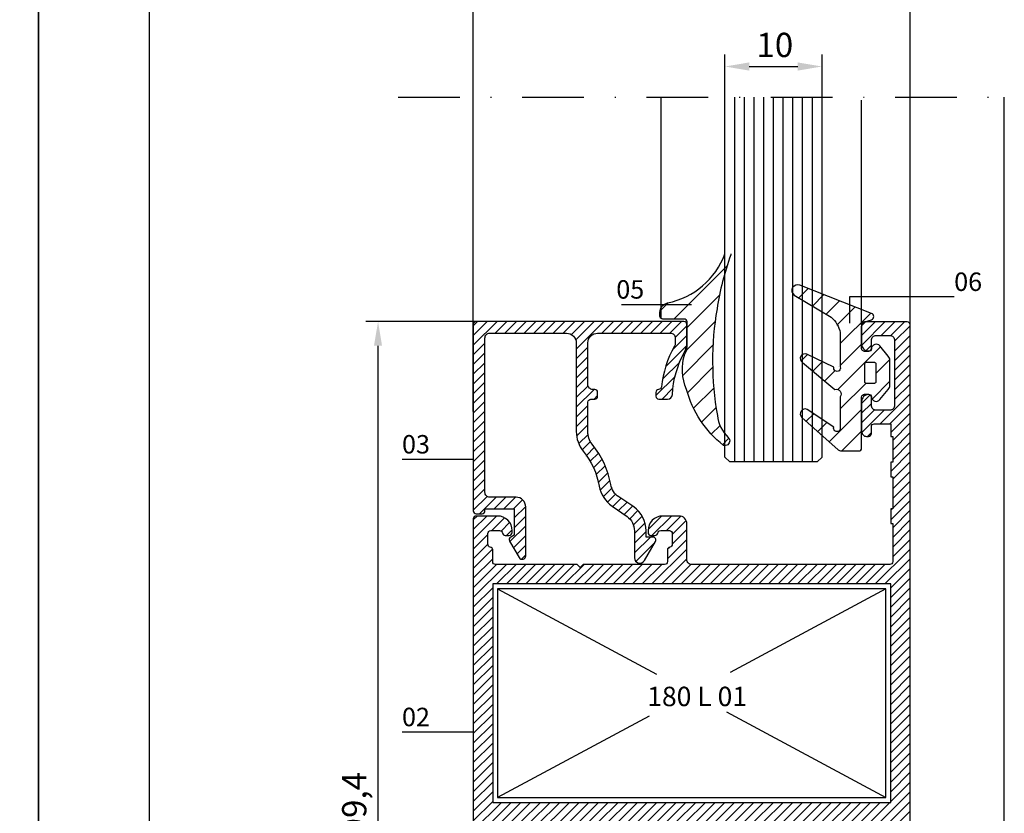
# Model space of a CAD drawing. Units: millimetres. Extents: x 524 to 2960, y 2640 to 2933.
# Drawn here: x 2349 to 2450, y 2752 to 2834 of the extents above; entities that cross this region are included whole.
import ezdxf

# ---------------------------------------------------------------- set-up
doc = ezdxf.new("R2010")
doc.units = ezdxf.units.MM
doc.linetypes.add('DASHDOT', pattern=[25.4, 12.7, -6.35, 0, -6.35])
for name, color, linetype, lineweight in [('cam', 4, 'Continuous', 9), ('cod', 41, 'Continuous', 30), ('dis_cizgi', 5, 'Continuous', 5), ('olculendırme', 7, 'Continuous', 15), ('profiller', 7, 'Continuous', 30), ('yazi', 7, 'Continuous', 20)]:
    doc.layers.add(name, color=color, linetype=linetype, lineweight=lineweight)
doc.layers.add('EPDM2', color=2, linetype='Continuous')
doc.styles.add('arialnarrow', font='ARIALN.TTF')
doc.dimstyles.get("Standard").update_dxf_attribs({"dimtxt": 0.18, "dimasz": 0.18, "dimexe": 0.18, "dimexo": 0.0625, "dimgap": 0.09, "dimtad": 0, "dimtih": 1, "dimtoh": 1, "dimdec": 4, "dimzin": 0, "dimdsep": 46, "dimtxsty": 'Standard', "dimcen": 0.09, "dimadec": 0, "dimazin": 0, "dimtfac": 1, "dimtdec": 4, "dimtofl": 0, "dimtmove": 0, "dimatfit": 3, "dimfxl": 0, "dimtolj": 1, "dimtzin": 0, "dimarcsym": 0})

# ---------------------------------------------------------------- blocks, each defined once
blk = doc.blocks.new('*D45')
at = {"layer": 'DEFPOINTS', "color": 0}
for p in [(2385.68, 2802.93), (2401.56, 2802.93), (2403.93, 2703.48)]:
    blk.add_point(p, dxfattribs=at)
at = {"layer": 'olculendırme', "color": 6, "lineweight": -2}
for p, q in [((2400.94, 2802.93), (2384.43, 2802.93)), ((2385.68, 2705.98), (2385.68, 2800.43)), ((2403.31, 2703.48), (2384.43, 2703.48))]:
    blk.add_line(p, q, dxfattribs=at)
at = {"layer": 'olculendırme', "color": 6}
for points in [[(2385.26, 2800.43), (2386.09, 2800.43), (2385.68, 2802.93)], [(2385.26, 2705.98), (2386.09, 2705.98), (2385.68, 2703.48)]]:
    blk.add_solid(points, dxfattribs=at)
at = {"layer": 'olculendırme', "color": 0, "lineweight": -2, "insert": (2383.55, 2753.21), "char_height": 2.5, "attachment_point": 5, "rotation": 90, "style": 'arialnarrow'}
blk.add_mtext('99,4', dxfattribs=at)
blk = doc.blocks.new('*D46')
at = {"layer": 'DEFPOINTS', "color": 0}
for p in [(2440.49, 2835.4), (2395.49, 2793.03), (2440.49, 2793.03)]:
    blk.add_point(p, dxfattribs=at)
at = {"layer": 'olculendırme', "color": 6, "lineweight": -2}
for p, q in [((2395.49, 2793.66), (2395.49, 2836.65)), ((2440.49, 2793.66), (2440.49, 2836.65)), ((2397.99, 2835.4), (2437.99, 2835.4))]:
    blk.add_line(p, q, dxfattribs=at)
at = {"layer": 'olculendırme', "color": 6}
for points in [[(2397.99, 2835.82), (2397.99, 2834.99), (2395.49, 2835.4)], [(2437.99, 2835.82), (2437.99, 2834.99), (2440.49, 2835.4)]]:
    blk.add_solid(points, dxfattribs=at)
at = {"layer": 'olculendırme', "color": 0, "lineweight": -2, "insert": (2417.99, 2837.3), "char_height": 2.5, "attachment_point": 5, "style": 'arialnarrow'}
blk.add_mtext('45', dxfattribs=at)
blk = doc.blocks.new('*D47')
at = {"layer": 'DEFPOINTS', "color": 0}
for p in [(2431.41, 2829.2), (2421.41, 2823.56), (2431.41, 2823.51)]:
    blk.add_point(p, dxfattribs=at)
at = {"layer": 'olculendırme', "color": 6, "lineweight": -2}
for p, q in [((2421.41, 2824.19), (2421.41, 2830.45)), ((2431.41, 2824.13), (2431.41, 2830.45)), ((2423.91, 2829.2), (2428.91, 2829.2))]:
    blk.add_line(p, q, dxfattribs=at)
at = {"layer": 'olculendırme', "color": 6}
for points in [[(2423.91, 2829.62), (2423.91, 2828.78), (2421.41, 2829.2)], [(2428.91, 2829.62), (2428.91, 2828.78), (2431.41, 2829.2)]]:
    blk.add_solid(points, dxfattribs=at)
at = {"layer": 'olculendırme', "color": 0, "lineweight": -2, "insert": (2426.55, 2831.1), "char_height": 2.5, "attachment_point": 5, "style": 'arialnarrow'}
blk.add_mtext('10', dxfattribs=at)

msp = doc.modelspace()

# ---------------------------------------------------------------- hatches: boundary and pattern name
at = {"layer": 'EPDM2', "lineweight": -2}
h = msp.add_hatch(dxfattribs=at)
h.set_pattern_fill('ANSI31', color=256, scale=0.5, angle=180, style=0)
h.set_pattern_definition([(225, (4283.47, 1437.6127), (1.122532, -1.122532), [])])
h.paths.add_polyline_path([(2421.999, 2809.766, 0.0479731), (2420.597, 2804.249, 0.086497), (2420.628, 2793.261, 0.16681), (2421.743, 2790.981, -0.1693828), (2421.887, 2790.774), (2421.909, 2790.648, -0.5130669), (2421.25, 2790.174, -0.1598576), (2417.45, 2795.926, -0.1788188), (2417.271, 2799.588), (2417.39, 2799.802, 0.1242407), (2417.509, 2800.276), (2417.509, 2802.885, 0.4142136), (2417.209, 2803.185), (2415.009, 2803.185, -0.4142136), (2414.709, 2803.485), (2414.709, 2803.864, -0.3563888), (2415.509, 2804.844, 0.262181), (2421.441, 2809.986, -0.3175119), (2421.724, 2810.185, -0.5385954)])
h = msp.add_hatch(dxfattribs=at)
h.set_pattern_fill('ANSI31', color=256, scale=0.5, angle=180, style=0)
h.set_pattern_definition([(225, (186.2501, -61.5324), (1.122532, -1.122532), [])])
edge = h.paths.add_edge_path()
edge.add_arc((2432.948, 2791.928), 0.344, 161.01063, 354.08673, ccw=False)
edge.add_line((2432.623, 2792.04), (2429.895, 2793.872))
edge.add_arc((2429.666, 2793.428), 0.5, 62.67583, 228.2701)
edge.add_line((2429.333, 2793.055), (2433.069, 2789.722))
edge.add_arc((2433.402, 2790.095), 0.5, 228.2701, 270)
edge.add_line((2433.402, 2789.595), (2435.19, 2789.595))
edge.add_arc((2435.19, 2789.895), 0.3, 270, 360)
edge.add_line((2435.49, 2789.895), (2435.49, 2795.145))
edge.add_arc((2435.79, 2795.145), 0.3, 90, 180, ccw=False)
edge.add_line((2435.79, 2795.445), (2436.192, 2795.445))
edge.add_arc((2436.192, 2795.145), 0.3, 3.58332, 90, ccw=False)
edge.add_arc((2436.99, 2795.195), 0.5, 183.58332, 320.83949)
edge.add_line((2437.378, 2794.88), (2438.233, 2795.93))
edge.add_arc((2437.69, 2796.372), 0.7, 320.83949, 360)
edge.add_line((2438.39, 2796.372), (2438.39, 2798.919))
edge.add_arc((2437.69, 2798.919), 0.7, 360, 399.16051)
edge.add_line((2438.233, 2799.361), (2437.378, 2800.411))
edge.add_arc((2436.99, 2800.095), 0.5, 39.16051, 176.41668)
edge.add_arc((2436.192, 2800.145), 0.3, 270, 356.41668, ccw=False)
edge.add_line((2436.192, 2799.845), (2435.79, 2799.845))
edge.add_arc((2435.79, 2800.145), 0.3, 180, 270, ccw=False)
edge.add_line((2435.49, 2800.145), (2435.49, 2802.408))
edge.add_arc((2435.99, 2802.408), 0.5, 109.05925, 180, ccw=False)
edge.add_line((2435.827, 2802.881), (2436.504, 2803.115))
edge.add_arc((2436.39, 2803.445), 0.35, 289.05925, 428.52946)
edge.add_line((2436.518, 2803.771), (2429.125, 2806.679))
edge.add_arc((2428.905, 2806.121), 0.6, 68.52946, 231.97862)
edge.add_line((2428.536, 2805.648), (2432.367, 2803.371))
edge.add_arc((2430.35, 2801.131), 3.014, 12.73141, 47.9905, ccw=False)
edge.add_line((2433.29, 2801.795), (2433.29, 2798.248))
edge.add_arc((2432.96, 2798.143), 0.346, -195.83567, 17.61282, ccw=False)
edge.add_line((2432.627, 2798.238), (2429.849, 2799.58))
edge.add_arc((2429.666, 2799.115), 0.5, 68.45979, 235.46295)
edge.add_line((2429.382, 2798.703), (2432.739, 2795.943))
edge.add_arc((2432.873, 2795.457), 0.504, -34.21434, 105.4559, ccw=False)
edge.add_line((2433.29, 2795.174), (2433.29, 2791.893))
edge = h.paths.add_edge_path(flags=16)
edge.add_line((2435.94, 2796.595), (2436.84, 2796.595))
edge.add_arc((2436.84, 2796.745), 0.15, 270, 360)
edge.add_line((2436.99, 2796.745), (2436.99, 2798.545))
edge.add_arc((2436.84, 2798.545), 0.15, 0, 90)
edge.add_line((2436.84, 2798.695), (2435.94, 2798.695))
edge.add_arc((2435.94, 2798.545), 0.15, 90, 180)
edge.add_line((2435.79, 2798.545), (2435.79, 2796.745))
edge.add_arc((2435.94, 2796.745), 0.15, 180, 270)
at = {"layer": 'profiller', "lineweight": -2, "ltscale": 0.5}
h = msp.add_hatch(dxfattribs=at)
h.set_pattern_fill('JIS_WOOD', color=256, style=0)
edge = h.paths.add_edge_path()
edge.add_arc((2443.186, 2725.766), 45.913, 186.14038, 192.36884, ccw=False)
edge.add_arc((2405.49, 2721.711), 8, 180, 186.14038, ccw=False)
edge.add_line((2397.49, 2721.711), (2397.49, 2751.095))
edge.add_arc((2397.79, 2751.095), 0.3, 90, 180, ccw=False)
edge.add_line((2397.79, 2751.395), (2401.74, 2751.395))
edge.add_arc((2401.74, 2751.095), 0.3, 0, 90, ccw=False)
edge.add_line((2402.04, 2751.095), (2402.04, 2748.695))
edge.add_arc((2402.34, 2748.695), 0.3, 180, 270)
edge.add_line((2402.34, 2748.395), (2403.74, 2748.395))
edge.add_arc((2403.74, 2748.695), 0.3, 270, 360)
edge.add_line((2404.04, 2748.695), (2404.04, 2751.395))
edge.add_line((2404.04, 2751.395), (2417.69, 2751.395))
edge.add_line((2417.69, 2751.395), (2417.99, 2751.695))
edge.add_line((2417.99, 2751.695), (2418.29, 2751.395))
edge.add_line((2418.29, 2751.395), (2431.94, 2751.395))
edge.add_line((2431.94, 2751.395), (2431.94, 2748.695))
edge.add_arc((2432.24, 2748.695), 0.3, 180, 270)
edge.add_line((2432.24, 2748.395), (2433.64, 2748.395))
edge.add_arc((2433.64, 2748.695), 0.3, 270, 360)
edge.add_line((2433.94, 2748.695), (2433.94, 2751.095))
edge.add_arc((2434.24, 2751.095), 0.3, 90, 180, ccw=False)
edge.add_line((2434.24, 2751.395), (2438.19, 2751.395))
edge.add_arc((2438.19, 2751.095), 0.3, 0, 90, ccw=False)
edge.add_line((2438.49, 2751.095), (2438.49, 2721.711))
edge.add_arc((2430.49, 2721.711), 8, -6.14038, 0, ccw=False)
edge.add_arc((2392.162, 2725.869), 46.552, 347.67395, 353.81682, ccw=False)
edge.add_arc((2437.349, 2715.995), 0.3, 270, 347.63116, ccw=False)
edge.add_line((2437.349, 2715.695), (2434.24, 2715.695))
edge.add_arc((2434.24, 2715.995), 0.3, 180, 270, ccw=False)
edge.add_line((2433.94, 2715.995), (2433.94, 2718.395))
edge.add_arc((2433.64, 2718.395), 0.3, 360, 450)
edge.add_line((2433.64, 2718.695), (2432.24, 2718.695))
edge.add_arc((2432.24, 2718.395), 0.3, 90, 180)
edge.add_line((2431.94, 2718.395), (2431.94, 2715.695))
edge.add_line((2431.94, 2715.695), (2428.79, 2715.695))
edge.add_arc((2428.79, 2715.395), 0.3, 90, 180)
edge.add_line((2428.49, 2715.395), (2428.49, 2711.385))
edge.add_arc((2428.79, 2711.385), 0.3, 180, 270)
edge.add_line((2428.79, 2711.085), (2429.19, 2711.085))
edge.add_arc((2429.19, 2711.385), 0.3, 270, 360)
edge.add_line((2429.49, 2711.385), (2429.49, 2712.185))
edge.add_arc((2429.79, 2712.185), 0.3, 90, 180, ccw=False)
edge.add_line((2429.79, 2712.485), (2430.69, 2712.485))
edge.add_arc((2430.69, 2712.185), 0.3, 0, 90, ccw=False)
edge.add_line((2430.99, 2712.185), (2430.99, 2710.985))
edge.add_arc((2431.29, 2710.985), 0.3, 180, 270)
edge.add_line((2431.29, 2710.685), (2431.69, 2710.685))
edge.add_arc((2431.69, 2710.985), 0.3, 270, 360)
edge.add_line((2431.99, 2710.985), (2431.99, 2713.395))
edge.add_arc((2432.29, 2713.395), 0.3, 90, 180, ccw=False)
edge.add_line((2432.29, 2713.695), (2436.698, 2713.695))
edge.add_arc((2436.698, 2713.395), 0.3, -15.73599, 90, ccw=False)
edge.add_arc((2394.085, 2725.274), 44.538, 333.86174, 344.42261, ccw=False)
edge.add_arc((2433.798, 2705.785), 0.3, 270, 334.02034, ccw=False)
edge.add_line((2433.798, 2705.485), (2432.29, 2705.485))
edge.add_arc((2432.29, 2705.785), 0.3, 180, 270, ccw=False)
edge.add_line((2431.99, 2705.785), (2431.99, 2706.385))
edge.add_arc((2431.69, 2706.385), 0.3, 360, 450)
edge.add_line((2431.69, 2706.685), (2431.29, 2706.685))
edge.add_arc((2431.29, 2706.385), 0.3, 90, 180)
edge.add_line((2430.99, 2706.385), (2430.99, 2705.185))
edge.add_arc((2430.69, 2705.185), 0.3, -90, 0, ccw=False)
edge.add_line((2430.69, 2704.885), (2429.79, 2704.885))
edge.add_arc((2429.79, 2705.185), 0.3, 180, 270, ccw=False)
edge.add_line((2429.49, 2705.185), (2429.49, 2705.985))
edge.add_arc((2429.19, 2705.985), 0.3, 0, 90)
edge.add_line((2429.19, 2706.285), (2428.79, 2706.285))
edge.add_arc((2428.79, 2705.985), 0.3, 90, 180)
edge.add_line((2428.49, 2705.985), (2428.49, 2704.485))
edge.add_line((2428.49, 2704.485), (2428.783, 2703.778))
edge.add_line((2428.783, 2703.778), (2429.49, 2703.485))
edge.add_line((2429.49, 2703.485), (2434.603, 2703.485))
edge.add_arc((2434.603, 2704.485), 1, 270, 333.02356)
edge.add_arc((2392.716, 2725.789), 47.993, 333.04112, 353.84206)
edge.add_arc((2430.49, 2721.711), 10, 353.85962, 360)
edge.add_line((2440.49, 2721.711), (2440.49, 2802.595))
edge.add_arc((2440.19, 2802.595), 0.3, 360, 450)
edge.add_line((2440.19, 2802.895), (2435.79, 2802.895))
edge.add_arc((2435.79, 2802.595), 0.3, 90, 180)
edge.add_line((2435.49, 2802.595), (2435.49, 2800.595))
edge.add_arc((2436.19, 2800.595), 0.7, 180, 270)
edge.add_line((2436.19, 2799.895), (2436.24, 2799.895))
edge.add_arc((2436.24, 2800.145), 0.25, 270, 360)
edge.add_line((2436.49, 2800.145), (2436.49, 2800.995))
edge.add_arc((2436.99, 2800.995), 0.5, 90, 180, ccw=False)
edge.add_line((2436.99, 2801.495), (2438.39, 2801.495))
edge.add_arc((2438.39, 2800.995), 0.5, 0, 90, ccw=False)
edge.add_line((2438.89, 2800.995), (2438.89, 2794.295))
edge.add_arc((2438.39, 2794.295), 0.5, -90, 0, ccw=False)
edge.add_line((2438.39, 2793.795), (2436.99, 2793.795))
edge.add_arc((2436.99, 2794.295), 0.5, 180, 270, ccw=False)
edge.add_line((2436.49, 2794.295), (2436.49, 2795.145))
edge.add_arc((2436.24, 2795.145), 0.25, 0, 90)
edge.add_line((2436.24, 2795.395), (2436.19, 2795.395))
edge.add_arc((2436.19, 2794.695), 0.7, 90, 180)
edge.add_line((2435.49, 2794.695), (2435.49, 2791.595))
edge.add_arc((2435.99, 2791.595), 0.5, 180, 270)
edge.add_line((2435.99, 2791.095), (2436.19, 2791.095))
edge.add_arc((2436.19, 2791.395), 0.3, 270, 360)
edge.add_line((2436.49, 2791.395), (2436.49, 2792.095))
edge.add_arc((2436.79, 2792.095), 0.3, 90, 180, ccw=False)
edge.add_line((2436.79, 2792.395), (2438.49, 2792.395))
edge.add_line((2438.49, 2792.395), (2438.49, 2791.095))
edge.add_line((2438.49, 2791.095), (2438.69, 2791.095))
edge.add_line((2438.69, 2791.095), (2438.69, 2788.428))
edge.add_line((2438.69, 2788.428), (2438.49, 2788.428))
edge.add_line((2438.49, 2788.428), (2438.49, 2786.928))
edge.add_line((2438.49, 2786.928), (2438.69, 2786.928))
edge.add_line((2438.69, 2786.928), (2438.69, 2783.628))
edge.add_line((2438.69, 2783.628), (2438.49, 2783.628))
edge.add_line((2438.49, 2783.628), (2438.49, 2782.128))
edge.add_line((2438.49, 2782.128), (2438.69, 2782.128))
edge.add_line((2438.69, 2782.128), (2438.69, 2778.195))
edge.add_arc((2438.39, 2778.195), 0.3, 270, 360, ccw=False)
edge.add_line((2438.39, 2777.895), (2417.99, 2777.895))
edge.add_arc((2417.99, 2778.395), 0.5, 180, 270, ccw=False)
edge.add_line((2417.49, 2778.395), (2417.49, 2782.095))
edge.add_arc((2416.69, 2782.095), 0.8, 360, 450)
edge.add_line((2416.69, 2782.895), (2414.99, 2782.895))
edge.add_arc((2414.99, 2781.395), 1.5, 90, 180)
edge.add_line((2413.49, 2781.395), (2413.49, 2781.195))
edge.add_arc((2413.79, 2781.195), 0.3, 180, 270)
edge.add_line((2413.79, 2780.895), (2414.198, 2780.895))
edge.add_arc((2414.198, 2781.195), 0.3, 269.98858, 350.40593)
edge.add_arc((2414.79, 2781.095), 0.3, 90, 170.40593, ccw=False)
edge.add_line((2414.79, 2781.395), (2415.69, 2781.395))
edge.add_arc((2415.69, 2781.095), 0.3, 0, 90, ccw=False)
edge.add_line((2415.99, 2781.095), (2415.99, 2779.995))
edge.add_arc((2415.69, 2779.995), 0.3, -80.40593, 0, ccw=False)
edge.add_arc((2415.79, 2779.404), 0.3, 99.59407, 180)
edge.add_line((2415.49, 2779.404), (2415.49, 2778.195))
edge.add_arc((2415.19, 2778.195), 0.3, 270, 360, ccw=False)
edge.add_line((2415.19, 2777.895), (2406.79, 2777.895))
edge.add_line((2406.79, 2777.895), (2406.49, 2777.595))
edge.add_line((2406.49, 2777.595), (2406.19, 2777.895))
edge.add_line((2406.19, 2777.895), (2397.79, 2777.895))
edge.add_arc((2397.79, 2778.195), 0.3, 180, 270, ccw=False)
edge.add_line((2397.49, 2778.195), (2397.49, 2779.404))
edge.add_arc((2397.19, 2779.404), 0.3, 0, 80.40593)
edge.add_arc((2397.29, 2779.995), 0.3, 180, 260.40593, ccw=False)
edge.add_line((2396.99, 2779.995), (2396.99, 2781.095))
edge.add_arc((2397.29, 2781.095), 0.3, 90, 180, ccw=False)
edge.add_line((2397.29, 2781.395), (2398.19, 2781.395))
edge.add_arc((2398.19, 2781.095), 0.3, 9.59407, 90, ccw=False)
edge.add_arc((2398.782, 2781.195), 0.3, 189.59407, 270.01142)
edge.add_line((2398.782, 2780.895), (2399.19, 2780.895))
edge.add_arc((2399.19, 2781.195), 0.3, 270, 360)
edge.add_line((2399.49, 2781.195), (2399.49, 2781.395))
edge.add_arc((2397.99, 2781.395), 1.5, 0, 90)
edge.add_line((2397.99, 2782.895), (2395.79, 2782.895))
edge.add_arc((2395.79, 2782.595), 0.3, 90, 180)
edge.add_line((2395.49, 2782.595), (2395.49, 2721.711))
edge.add_arc((2405.49, 2721.711), 10, 180, 186.14038)
edge.add_arc((2443.264, 2725.789), 47.993, 186.15794, 206.95888)
edge.add_arc((2401.377, 2704.485), 1, 206.97644, 270)
edge.add_line((2401.377, 2703.485), (2406.49, 2703.485))
edge.add_line((2406.49, 2703.485), (2407.197, 2703.778))
edge.add_line((2407.197, 2703.778), (2407.49, 2704.485))
edge.add_line((2407.49, 2704.485), (2407.49, 2705.985))
edge.add_arc((2407.19, 2705.985), 0.3, 360, 450)
edge.add_line((2407.19, 2706.285), (2406.79, 2706.285))
edge.add_arc((2406.79, 2705.985), 0.3, 90, 180)
edge.add_line((2406.49, 2705.985), (2406.49, 2705.185))
edge.add_arc((2406.19, 2705.185), 0.3, -90, 0, ccw=False)
edge.add_line((2406.19, 2704.885), (2405.29, 2704.885))
edge.add_arc((2405.29, 2705.185), 0.3, 180, 270, ccw=False)
edge.add_line((2404.99, 2705.185), (2404.99, 2706.385))
edge.add_arc((2404.69, 2706.385), 0.3, 0, 90)
edge.add_line((2404.69, 2706.685), (2404.29, 2706.685))
edge.add_arc((2404.29, 2706.385), 0.3, 90, 180)
edge.add_line((2403.99, 2706.385), (2403.99, 2705.785))
edge.add_arc((2403.69, 2705.785), 0.3, 270, 360, ccw=False)
edge.add_line((2403.69, 2705.485), (2402.182, 2705.485))
edge.add_arc((2402.182, 2705.785), 0.3, 205.97966, 270, ccw=False)
edge.add_arc((2441.895, 2725.274), 44.538, 195.57739, 206.13826, ccw=False)
edge.add_arc((2399.282, 2713.395), 0.3, 90, 195.73599, ccw=False)
edge.add_line((2399.282, 2713.695), (2403.69, 2713.695))
edge.add_arc((2403.69, 2713.395), 0.3, 0, 90, ccw=False)
edge.add_line((2403.99, 2713.395), (2403.99, 2710.985))
edge.add_arc((2404.29, 2710.985), 0.3, 180, 270)
edge.add_line((2404.29, 2710.685), (2404.69, 2710.685))
edge.add_arc((2404.69, 2710.985), 0.3, 270, 360)
edge.add_line((2404.99, 2710.985), (2404.99, 2712.185))
edge.add_arc((2405.29, 2712.185), 0.3, 90, 180, ccw=False)
edge.add_line((2405.29, 2712.485), (2406.19, 2712.485))
edge.add_arc((2406.19, 2712.185), 0.3, 0, 90, ccw=False)
edge.add_line((2406.49, 2712.185), (2406.49, 2711.385))
edge.add_arc((2406.79, 2711.385), 0.3, 180, 270)
edge.add_line((2406.79, 2711.085), (2407.19, 2711.085))
edge.add_arc((2407.19, 2711.385), 0.3, 270, 360)
edge.add_line((2407.49, 2711.385), (2407.49, 2715.395))
edge.add_arc((2407.19, 2715.395), 0.3, 360, 450)
edge.add_line((2407.19, 2715.695), (2404.04, 2715.695))
edge.add_line((2404.04, 2715.695), (2404.04, 2718.395))
edge.add_arc((2403.74, 2718.395), 0.3, 360, 450)
edge.add_line((2403.74, 2718.695), (2402.34, 2718.695))
edge.add_arc((2402.34, 2718.395), 0.3, 90, 180)
edge.add_line((2402.04, 2718.395), (2402.04, 2715.995))
edge.add_arc((2401.74, 2715.995), 0.3, 270, 360, ccw=False)
edge.add_line((2401.74, 2715.695), (2398.631, 2715.695))
edge.add_arc((2398.631, 2715.995), 0.3, 192.36884, 270, ccw=False)
h.paths.add_polyline_path([(2397.49, 2775.895), (2397.49, 2753.395), (2438.49, 2753.395), (2438.49, 2775.895)], flags=16)
h = msp.add_hatch(dxfattribs=at)
h.set_pattern_fill('JIS_WOOD', color=256, style=0)
edge = h.paths.add_edge_path()
edge.add_line((2407.594, 2794.931), (2407.994, 2794.931))
edge.add_arc((2407.994, 2795.231), 0.3, 270, 360)
edge.add_line((2408.294, 2795.231), (2408.294, 2795.631))
edge.add_arc((2407.994, 2795.631), 0.3, 0, 90)
edge.add_line((2407.994, 2795.931), (2407.794, 2795.931))
edge.add_arc((2407.794, 2796.431), 0.5, 180, 270, ccw=False)
edge.add_line((2407.294, 2796.431), (2407.294, 2800.731))
edge.add_arc((2408.294, 2800.731), 1, 90, 180, ccw=False)
edge.add_line((2408.294, 2801.731), (2415.79, 2801.731))
edge.add_arc((2415.79, 2801.231), 0.5, 0, 90, ccw=False)
edge.add_line((2416.29, 2801.231), (2416.29, 2800.715))
edge.add_arc((2415.59, 2800.715), 0.7, -29.0791, 0, ccw=False)
edge.add_arc((2425.99, 2794.931), 11.2, 150.9209, 173.50921)
edge.add_arc((2414.564, 2796.231), 0.3, 272.89679, 353.65621, ccw=False)
edge.add_arc((2414.594, 2795.631), 0.3, 92.89665, 180)
edge.add_line((2414.294, 2795.631), (2414.294, 2795.231))
edge.add_arc((2414.594, 2795.231), 0.3, 180, 270)
edge.add_line((2414.594, 2794.931), (2415.502, 2794.931))
edge.add_arc((2415.502, 2795.431), 0.5, 270, 357.2706)
edge.add_arc((2425.99, 2794.931), 10, 151.04498, 177.2706, ccw=False)
edge.add_arc((2415.49, 2800.741), 2, 331.04498, 360)
edge.add_line((2417.49, 2800.741), (2417.49, 2802.631))
edge.add_arc((2417.19, 2802.631), 0.3, 360, 450)
edge.add_line((2417.19, 2802.931), (2395.79, 2802.931))
edge.add_arc((2395.79, 2802.631), 0.3, 90, 180)
edge.add_line((2395.49, 2802.631), (2395.49, 2783.431))
edge.add_arc((2395.79, 2783.431), 0.3, 180, 270)
edge.add_line((2395.79, 2783.131), (2396.39, 2783.131))
edge.add_arc((2396.39, 2783.431), 0.3, 270, 360)
edge.add_line((2396.69, 2783.431), (2396.69, 2783.631))
edge.add_line((2396.69, 2783.631), (2399.69, 2783.631))
edge.add_line((2399.69, 2783.631), (2399.69, 2780.931))
edge.add_line((2399.69, 2780.931), (2399.34, 2780.729))
edge.add_arc((2399.49, 2780.47), 0.3, 120, 210)
edge.add_line((2399.23, 2780.32), (2400.216, 2778.612))
edge.add_arc((2400.529, 2778.793), 0.361, 210, 360)
edge.add_line((2400.89, 2778.793), (2400.89, 2783.831))
edge.add_arc((2399.89, 2783.831), 1, 0, 90)
edge.add_line((2399.89, 2784.831), (2397.19, 2784.831))
edge.add_arc((2397.19, 2785.331), 0.5, 180, 270, ccw=False)
edge.add_line((2396.69, 2785.331), (2396.69, 2801.231))
edge.add_arc((2397.19, 2801.231), 0.5, 90, 180, ccw=False)
edge.add_line((2397.19, 2801.731), (2405.094, 2801.731))
edge.add_arc((2405.094, 2800.731), 1, 0, 90, ccw=False)
edge.add_line((2406.094, 2800.731), (2406.094, 2791.596))
edge.add_arc((2409.294, 2791.596), 3.2, 180, 219.05844)
edge.add_arc((2400.597, 2784.539), 8, 10.32128, 39.05844, ccw=False)
edge.add_arc((2411.616, 2786.545), 3.2, 190.32128, 235)
edge.add_line((2409.78, 2783.924), (2411.322, 2782.844))
edge.add_arc((2410.29, 2781.37), 1.8, 0, 55, ccw=False)
edge.add_line((2412.09, 2781.37), (2412.09, 2778.577))
edge.add_arc((2412.636, 2778.577), 0.546, 180, 330)
edge.add_line((2413.108, 2778.304), (2414.25, 2780.281))
edge.add_arc((2413.99, 2780.431), 0.3, 330, 450)
edge.add_line((2413.99, 2780.731), (2413.29, 2780.731))
edge.add_line((2413.29, 2780.731), (2413.29, 2781.37))
edge.add_arc((2410.29, 2781.37), 3, 360, 415)
edge.add_line((2412.011, 2783.827), (2410.469, 2784.855))
edge.add_arc((2411.616, 2786.493), 2, 190.32128, 235, ccw=False)
edge.add_arc((2400.597, 2784.486), 9.2, 10.32128, 39.05844)
edge.add_arc((2409.299, 2791.546), 2.005, 178.58585, 219.03235, ccw=False)
edge.add_line((2407.294, 2791.596), (2407.294, 2794.631))
edge.add_arc((2407.594, 2794.631), 0.3, 90, 180, ccw=False)

# ---------------------------------------------------------------- linework, layer by layer
at = {"color": 7, "linetype": 'DASHDOT', "lineweight": -2, "ltscale": 0.5}
msp.add_line((2387.74, 2826.031), (2512.255, 2826.031), dxfattribs=at)
at = {"lineweight": -2}
msp.add_line((2395.49, 2802.631), (2395.49, 2825.722), dxfattribs=at)
at = {"layer": 'cam', "lineweight": -2}
for p, q in [((2421.413, 2788.963), (2421.413, 2826.031)), ((2422.413, 2788.463), (2422.413, 2826.031)), ((2423.413, 2788.463), (2423.413, 2826.031)), ((2424.413, 2788.463), (2424.413, 2826.031)), ((2425.413, 2788.463), (2425.413, 2826.031)), ((2426.413, 2788.463), (2426.413, 2826.031)), ((2427.413, 2788.463), (2427.413, 2826.031)), ((2428.413, 2788.463), (2428.413, 2826.031)), ((2429.413, 2788.463), (2429.413, 2826.031)), ((2430.413, 2788.463), (2430.413, 2826.031)), ((2431.413, 2788.963), (2431.413, 2826.031)), ((2421.913, 2788.463), (2421.413, 2788.963)), ((2430.913, 2788.463), (2421.913, 2788.463)), ((2430.913, 2788.463), (2431.413, 2788.963))]:
    msp.add_line(p, q, dxfattribs=at)
at = {"layer": 'cod', "lineweight": -2}
for p, q in [((2434.271, 2802.744), (2434.271, 2805.52)), ((2434.271, 2805.52), (2445.009, 2805.52)), ((2410.772, 2804.698), (2417.965, 2804.698)), ((2395.49, 2788.717), (2388.174, 2788.717)), ((2395.49, 2760.626), (2388.174, 2760.626))]:
    msp.add_line(p, q, dxfattribs=at)
at = {"layer": 'dis_cizgi', "lineweight": -2}
for points in [[(2147.689, 2639.97), (2147.689, 2932.97), (2350.689, 2932.97), (2350.689, 2639.97)], [(2350.689, 2639.97), (2350.689, 2932.97), (2553.689, 2932.97), (2553.689, 2639.97)]]:
    msp.add_lwpolyline(points, close=True, dxfattribs=at)
msp.add_lwpolyline([(2547.109, 2657.195), (2547.109, 2875.796), (2362.109, 2875.796), (2362.109, 2657.195), (2547.109, 2657.195)], dxfattribs=at)
at = {"layer": 'EPDM2', "lineweight": -2}
msp.add_lwpolyline([(2422.023, 2809.902, -0.0850077), (2422.012, 2809.801, 0.0482907), (2420.597, 2804.249, 0.086497), (2420.628, 2793.261, 0.16681), (2421.743, 2790.981, -0.1693828), (2421.887, 2790.774), (2421.909, 2790.648, -0.5130669), (2421.25, 2790.174, -0.1598576), (2417.45, 2795.926, -0.1788188), (2417.271, 2799.588), (2417.379, 2799.782, 0.1300502), (2417.509, 2800.276), (2417.509, 2802.885, 0.4142136), (2417.209, 2803.185), (2415.009, 2803.185, -0.4142136), (2414.709, 2803.485), (2414.709, 2803.864, -0.3563888), (2415.509, 2804.844, 0.2591938), (2421.41, 2809.902, 0.2591938)], format="xyb", dxfattribs=at)
for points in [[(2433.29, 2791.893, -1.1211546), (2432.623, 2792.04), (2429.895, 2793.872, 0.8815742), (2429.333, 2793.055), (2433.069, 2789.722, 0.1841203), (2433.402, 2789.595), (2435.19, 2789.595, 0.4142136), (2435.49, 2789.895), (2435.49, 2795.145, -0.4142136), (2435.79, 2795.445), (2436.192, 2795.445, -0.3960122), (2436.491, 2795.164, 0.6825129), (2437.378, 2794.88), (2438.233, 2795.93, 0.1725526), (2438.39, 2796.372), (2438.39, 2798.919, 0.1725526), (2438.233, 2799.361), (2437.378, 2800.411, 0.6825129), (2436.491, 2800.127, -0.3960122), (2436.192, 2799.845), (2435.79, 2799.845, -0.4142136), (2435.49, 2800.145), (2435.49, 2802.408, -0.3198175), (2435.827, 2802.881), (2436.504, 2803.115, 0.6967681), (2436.518, 2803.771), (2429.125, 2806.679, 0.8650758), (2428.536, 2805.648), (2432.367, 2803.371, -0.1550722), (2433.29, 2801.795), (2433.29, 2798.248, -1.3446431), (2432.627, 2798.238), (2429.849, 2799.58, 0.8925589), (2429.382, 2798.703), (2432.739, 2795.943, -0.6980654), (2433.29, 2795.174)], [(2435.94, 2796.595), (2436.84, 2796.595, 0.4142136), (2436.99, 2796.745), (2436.99, 2798.545, 0.4142136), (2436.84, 2798.695), (2435.94, 2798.695, 0.4142136), (2435.79, 2798.545), (2435.79, 2796.745, 0.4142136)]]:
    msp.add_lwpolyline(points, format="xyb", close=True, dxfattribs=at)
at = {"layer": 'profiller', "lineweight": -2, "ltscale": 0.5}
for p, q in [((2414.848, 2803.308), (2414.848, 2826.031)), ((2435.49, 2802.595), (2435.49, 2825.722)), ((2440.49, 2799.398), (2440.49, 2825.722)), ((2450.128, 2826.031), (2450.128, 2721.711))]:
    msp.add_line(p, q, dxfattribs=at)
msp.add_lwpolyline([(2407.594, 2794.931), (2407.994, 2794.931, 0.4142136), (2408.294, 2795.231), (2408.294, 2795.631, 0.4142136), (2407.994, 2795.931), (2407.794, 2795.931, -0.4142136), (2407.294, 2796.431), (2407.294, 2800.731, -0.4142136), (2408.294, 2801.731), (2415.79, 2801.731, -0.4142136), (2416.29, 2801.231), (2416.29, 2800.715, -0.1275668), (2416.202, 2800.375, 0.0988805), (2414.862, 2796.198, -0.3677273), (2414.579, 2795.931, 0.3994824), (2414.294, 2795.631), (2414.294, 2795.231, 0.4142136), (2414.594, 2794.931), (2415.502, 2794.931, 0.4003288), (2416.001, 2795.408, -0.114933), (2417.24, 2799.773, 0.1270167), (2417.49, 2800.741), (2417.49, 2802.631, 0.4142136), (2417.19, 2802.931), (2395.79, 2802.931, 0.4142136), (2395.49, 2802.631), (2395.49, 2783.431, 0.4142136), (2395.79, 2783.131), (2396.39, 2783.131, 0.4142136), (2396.69, 2783.431), (2396.69, 2783.631), (2399.69, 2783.631), (2399.69, 2780.931), (2399.34, 2780.729, 0.4142136), (2399.23, 2780.32), (2400.216, 2778.612, 0.767327), (2400.89, 2778.793), (2400.89, 2783.831, 0.4142136), (2399.89, 2784.831), (2397.19, 2784.831, -0.4142136), (2396.69, 2785.331), (2396.69, 2801.231, -0.4142136), (2397.19, 2801.731), (2405.094, 2801.731, -0.4142136), (2406.094, 2800.731), (2406.094, 2791.596, 0.172094), (2406.809, 2789.579, -0.1260508), (2408.468, 2785.972, 0.1974555), (2409.78, 2783.924), (2411.322, 2782.844, -0.2446984), (2412.09, 2781.37), (2412.09, 2778.577, 0.767327), (2413.108, 2778.304), (2414.25, 2780.281, 0.5773503), (2413.99, 2780.731), (2413.29, 2780.731), (2413.29, 2781.37, 0.2446984), (2412.011, 2783.827), (2410.469, 2784.855, -0.1974555), (2409.648, 2786.135, 0.1260508), (2407.741, 2790.284, -0.1783364), (2407.294, 2791.596), (2407.294, 2794.631, -0.4142136)], format="xyb", close=True, dxfattribs=at)
msp.add_lwpolyline([(2440.49, 2721.711), (2440.49, 2802.595, 0.4142136), (2440.19, 2802.895), (2435.79, 2802.895, 0.4142136), (2435.49, 2802.595), (2435.49, 2800.595, 0.4142136), (2436.19, 2799.895), (2436.24, 2799.895, 0.4142136), (2436.49, 2800.145), (2436.49, 2800.995, -0.4142136), (2436.99, 2801.495), (2438.39, 2801.495, -0.4142136), (2438.89, 2800.995), (2438.89, 2794.295, -0.4142136), (2438.39, 2793.795), (2436.99, 2793.795, -0.4142136), (2436.49, 2794.295), (2436.49, 2795.145, 0.4142136), (2436.24, 2795.395), (2436.19, 2795.395, 0.4142136), (2435.49, 2794.695), (2435.49, 2791.595, 0.4142136), (2435.99, 2791.095), (2436.19, 2791.095, 0.4142136), (2436.49, 2791.395), (2436.49, 2792.095, -0.4142136), (2436.79, 2792.395), (2438.49, 2792.395), (2438.49, 2791.095), (2438.69, 2791.095), (2438.69, 2788.428), (2438.49, 2788.428), (2438.49, 2786.928), (2438.69, 2786.928), (2438.69, 2783.628), (2438.49, 2783.628), (2438.49, 2782.128), (2438.69, 2782.128), (2438.69, 2778.195, -0.4142136), (2438.39, 2777.895), (2417.99, 2777.895, -0.4142136), (2417.49, 2778.395), (2417.49, 2782.095, 0.4142136), (2416.69, 2782.895), (2414.99, 2782.895, 0.4142136), (2413.49, 2781.395), (2413.49, 2781.195, 0.4142136), (2413.79, 2780.895), (2414.198, 2780.895, 0.3660339), (2414.494, 2781.145, -0.3659774), (2414.79, 2781.395), (2415.69, 2781.395, -0.4142136), (2415.99, 2781.095), (2415.99, 2779.995, -0.3659774), (2415.74, 2779.7, 0.3659774), (2415.49, 2779.404), (2415.49, 2778.195, -0.4142136), (2415.19, 2777.895), (2406.79, 2777.895), (2406.49, 2777.595), (2406.19, 2777.895), (2397.79, 2777.895, -0.4142136), (2397.49, 2778.195), (2397.49, 2779.404, 0.3659774), (2397.24, 2779.7, -0.3659774), (2396.99, 2779.995), (2396.99, 2781.095, -0.4142136), (2397.29, 2781.395), (2398.19, 2781.395, -0.3659774), (2398.486, 2781.145, 0.3660339), (2398.782, 2780.895), (2399.19, 2780.895, 0.4142136), (2399.49, 2781.195), (2399.49, 2781.395, 0.4142136), (2397.99, 2782.895), (2395.79, 2782.895, 0.4142136), (2395.49, 2782.595), (2395.49, 2721.711, 0.0267989)], format="xyb", dxfattribs=at)
msp.add_lwpolyline([(2397.49, 2775.895), (2397.49, 2753.395), (2438.49, 2753.395), (2438.49, 2775.895)], close=True, dxfattribs=at)
at = {"layer": 'yazi', "lineweight": -2}
for p, q in [((2397.99, 2775.395), (2414.372, 2766.59)), ((2437.99, 2775.395), (2421.948, 2766.773)), ((2421.583, 2762.714), (2437.99, 2753.895)), ((2413.606, 2762.289), (2397.99, 2753.895))]:
    msp.add_line(p, q, dxfattribs=at)
msp.add_lwpolyline([(2397.99, 2775.395), (2397.99, 2753.895), (2437.99, 2753.895), (2437.99, 2775.395)], close=True, dxfattribs=at)

# ---------------------------------------------------------------- texts
at = {"layer": 'cod', "lineweight": -2, "style": 'arialnarrow'}
for s, p in [('06', (2445.022, 2806.079)), ('05', (2410.215, 2805.289)), ('03', (2388.147, 2789.333)), ('02', (2388.147, 2761.242))]:
    msp.add_text(s, height=1.9, dxfattribs=at).set_placement(p)
at = {"layer": 'yazi', "lineweight": -2, "style": 'arialnarrow'}
msp.add_text('180 L 01', height=2, dxfattribs=at).set_placement((2413.408, 2763.307))

# ---------------------------------------------------------------- dimensions: what is measured, and where the dimension line sits
at = {"layer": 'olculendırme', "lineweight": -2}
dim = msp.add_linear_dim(base=(2440.49, 2835.402), p1=(2395.49, 2793.031), p2=(2440.49, 2793.031), dimstyle='Standard', override={"dimtxt": 2.5, "dimasz": 2.5, "dimexe": 1.25, "dimexo": 0.625, "dimgap": 0.625, "dimtad": 1, "dimtih": 0, "dimtoh": 0, "dimdec": 1, "dimlfac": -1, "dimzin": 8, "dimdsep": 44, "dimtxsty": 'arialnarrow', "dimcen": 2.5, "dimclrd": 6, "dimclre": 6, "dimtdec": 2, "dimtofl": 1, "dimtolj": 0, "dimtzin": 8}, dxfattribs=at)
dim.commit()
dim.dimension.update_dxf_attribs({"geometry": '*D46', "text_midpoint": (2417.99, 2837.299)})
dim = msp.add_linear_dim(base=(2431.413, 2829.2), p1=(2421.413, 2823.564), p2=(2431.413, 2823.508), angle=180, dimstyle='Standard', override={"dimtxt": 2.5, "dimasz": 2.5, "dimexe": 1.25, "dimexo": 0.625, "dimgap": 0.625, "dimtad": 1, "dimtih": 0, "dimtoh": 0, "dimdec": 1, "dimlfac": -1, "dimzin": 8, "dimdsep": 44, "dimtxsty": 'arialnarrow', "dimcen": 2.5, "dimclrd": 6, "dimclre": 6, "dimtdec": 2, "dimtofl": 1, "dimtolj": 0, "dimtzin": 8}, dxfattribs=at)
dim.commit()
dim.dimension.update_dxf_attribs({"geometry": '*D47', "text_midpoint": (2426.553, 2829.2), "dimtype": 160})
dim = msp.add_linear_dim(base=(2385.677, 2802.931), p1=(2403.933, 2703.485), p2=(2401.565, 2802.931), angle=90, dimstyle='Standard', override={"dimtxt": 2.5, "dimasz": 2.5, "dimexe": 1.25, "dimexo": 0.625, "dimgap": 0.625, "dimtad": 1, "dimtih": 0, "dimtoh": 0, "dimdec": 1, "dimlfac": -1, "dimzin": 8, "dimdsep": 44, "dimtxsty": 'arialnarrow', "dimcen": 2.5, "dimclrd": 6, "dimclre": 6, "dimtdec": 2, "dimtofl": 1, "dimtolj": 0, "dimtzin": 8}, dxfattribs=at)
dim.commit()
dim.dimension.update_dxf_attribs({"geometry": '*D45', "text_midpoint": (2383.55, 2753.208)})

doc.saveas('drawing.dxf')
